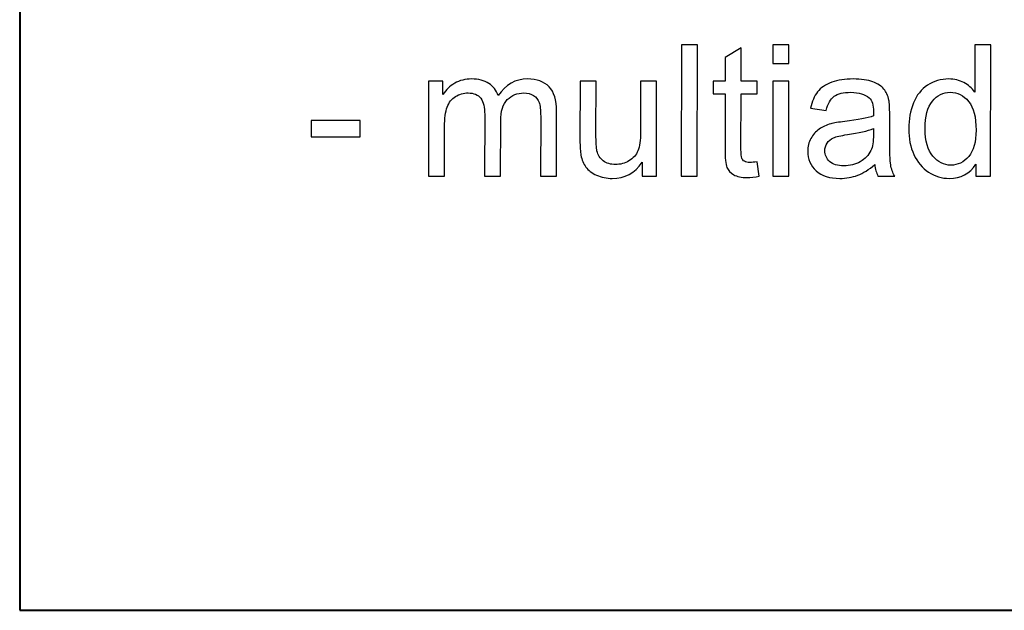
# Model space of a CAD drawing. Units: centimetres. Extents: x -89 to 99, y -145 to 193.
# Drawn here: x 45 to 50, y 164 to 167 of the extents above; entities that cross this region are included whole.
import ezdxf

# ---------------------------------------------------------------- set-up
doc = ezdxf.new("R2010")
doc.units = ezdxf.units.CM
doc.header["$MEASUREMENT"] = 0
doc.layers.add('Laag 1', color=7, linetype='Continuous')

msp = doc.modelspace()

# ---------------------------------------------------------------- linework, layer by layer
at = {"layer": 'Laag 1', "color": 250, "lineweight": 40}
msp.add_lwpolyline([(44.60128, 164.05008), (69.6895, 164.05008), (69.6895, 178.13866), (44.60128, 178.13866), (44.60128, 164.05008)], close=True, dxfattribs=at)
at = {"layer": 'Laag 1', "color": 250}
for points, knots in [([(48.42118, 166.55334), (48.42118, 166.55334), (48.42184, 167.31094), (48.42184, 167.31094), (48.42184, 167.31094), (48.42184, 167.31094), (48.51422, 167.31094), (48.51422, 167.31094), (48.51422, 167.31094), (48.51422, 167.31094), (48.51357, 166.55334), (48.51357, 166.55334), (48.51357, 166.55334), (48.51357, 166.55334), (48.42118, 166.55334), (48.42118, 166.55334)], [0, 0, 0, 0, 0.25, 0.25, 0.25, 0.25, 0.5, 0.5, 0.5, 0.5, 0.75, 0.75, 0.75, 0.75, 1, 1, 1, 1]), ([(48.85881, 166.6366), (48.85881, 166.6366), (48.87206, 166.5544), (48.87206, 166.5544), (48.87206, 166.5544), (48.84611, 166.54893), (48.82279, 166.54611), (48.80228, 166.54611), (48.80228, 166.54611), (48.76863, 166.54611), (48.74268, 166.5514), (48.72411, 166.56216), (48.72411, 166.56216), (48.70571, 166.57274), (48.69276, 166.58686), (48.68523, 166.60432), (48.68523, 166.60432), (48.67771, 166.6216), (48.67388, 166.6583), (48.67393, 166.71403), (48.67393, 166.71403), (48.67393, 166.71403), (48.67421, 167.02976), (48.67421, 167.02976), (48.67421, 167.02976), (48.67421, 167.02976), (48.60636, 167.02976), (48.60636, 167.02976), (48.60636, 167.02976), (48.60636, 167.02976), (48.60642, 167.10208), (48.60642, 167.10208), (48.60642, 167.10208), (48.60642, 167.10208), (48.67427, 167.10208), (48.67427, 167.10208), (48.67427, 167.10208), (48.67427, 167.10208), (48.67439, 167.23809), (48.67439, 167.23809), (48.67439, 167.23809), (48.67439, 167.23809), (48.76646, 167.29383), (48.76646, 167.29383), (48.76646, 167.29383), (48.76646, 167.29383), (48.7663, 167.10208), (48.7663, 167.10208), (48.7663, 167.10208), (48.7663, 167.10208), (48.85921, 167.10208), (48.85921, 167.10208), (48.85921, 167.10208), (48.85921, 167.10208), (48.85915, 167.02976), (48.85915, 167.02976), (48.85915, 167.02976), (48.85915, 167.02976), (48.76623, 167.02976), (48.76623, 167.02976), (48.76623, 167.02976), (48.76623, 167.02976), (48.76596, 166.70891), (48.76596, 166.70891), (48.76596, 166.70891), (48.76593, 166.68227), (48.7675, 166.66534), (48.77065, 166.65777), (48.77065, 166.65777), (48.77398, 166.65018), (48.77923, 166.64418), (48.78659, 166.6396), (48.78659, 166.6396), (48.79395, 166.63519), (48.80446, 166.63289), (48.81814, 166.63289), (48.81814, 166.63289), (48.82848, 166.63289), (48.84198, 166.63413), (48.85881, 166.6366)], [0, 0, 0, 0, 0.05, 0.05, 0.05, 0.05, 0.1, 0.1, 0.1, 0.1, 0.15, 0.15, 0.15, 0.15, 0.2, 0.2, 0.2, 0.2, 0.25, 0.25, 0.25, 0.25, 0.3, 0.3, 0.3, 0.3, 0.35, 0.35, 0.35, 0.35, 0.4, 0.4, 0.4, 0.4, 0.45, 0.45, 0.45, 0.45, 0.5, 0.5, 0.5, 0.5, 0.55, 0.55, 0.55, 0.55, 0.6, 0.6, 0.6, 0.6, 0.65, 0.65, 0.65, 0.65, 0.7, 0.7, 0.7, 0.7, 0.75, 0.75, 0.75, 0.75, 0.8, 0.8, 0.8, 0.8, 0.85, 0.85, 0.85, 0.85, 0.9, 0.9, 0.9, 0.9, 0.95, 0.95, 0.95, 0.95, 1, 1, 1, 1]), ([(48.95011, 167.20386), (48.95011, 167.20386), (48.9502, 167.31094), (48.9502, 167.31094), (48.9502, 167.31094), (48.9502, 167.31094), (49.04276, 167.31094), (49.04276, 167.31094), (49.04276, 167.31094), (49.04276, 167.31094), (49.04266, 167.20386), (49.04266, 167.20386), (49.04266, 167.20386), (49.04266, 167.20386), (48.95011, 167.20386), (48.95011, 167.20386)], [0, 0, 0, 0, 0.25, 0.25, 0.25, 0.25, 0.5, 0.5, 0.5, 0.5, 0.75, 0.75, 0.75, 0.75, 1, 1, 1, 1]), ([(50.12163, 166.55334), (50.12163, 166.55334), (50.12169, 166.62266), (50.12169, 166.62266), (50.12169, 166.62266), (50.08711, 166.56816), (50.03624, 166.54099), (49.9691, 166.54099), (49.9691, 166.54099), (49.92563, 166.54099), (49.88567, 166.55299), (49.84922, 166.57715), (49.84922, 166.57715), (49.81278, 166.60114), (49.78459, 166.63483), (49.76446, 166.67822), (49.76446, 166.67822), (49.74452, 166.72143), (49.73457, 166.771), (49.73461, 166.82727), (49.73461, 166.82727), (49.73466, 166.88195), (49.74382, 166.9317), (49.76191, 166.97633), (49.76191, 166.97633), (49.78019, 167.02094), (49.80739, 167.05516), (49.8437, 167.0788), (49.8437, 167.0788), (49.88001, 167.10261), (49.92069, 167.11461), (49.96557, 167.11461), (49.96557, 167.11461), (49.99835, 167.11461), (50.02762, 167.10755), (50.0532, 167.09362), (50.0532, 167.09362), (50.07895, 167.07968), (50.09981, 167.06151), (50.11591, 167.03911), (50.11591, 167.03911), (50.11591, 167.03911), (50.11614, 167.31094), (50.11614, 167.31094), (50.11614, 167.31094), (50.11614, 167.31094), (50.208, 167.31094), (50.208, 167.31094), (50.208, 167.31094), (50.208, 167.31094), (50.20735, 166.55334), (50.20735, 166.55334), (50.20735, 166.55334), (50.20735, 166.55334), (50.12163, 166.55334), (50.12163, 166.55334)], [0, 0, 0, 0, 0.0714286, 0.0714286, 0.0714286, 0.0714286, 0.1428571, 0.1428571, 0.1428571, 0.1428571, 0.2142857, 0.2142857, 0.2142857, 0.2142857, 0.2857143, 0.2857143, 0.2857143, 0.2857143, 0.3571429, 0.3571429, 0.3571429, 0.3571429, 0.4285714, 0.4285714, 0.4285714, 0.4285714, 0.5, 0.5, 0.5, 0.5, 0.5714286, 0.5714286, 0.5714286, 0.5714286, 0.6428571, 0.6428571, 0.6428571, 0.6428571, 0.7142857, 0.7142857, 0.7142857, 0.7142857, 0.7857143, 0.7857143, 0.7857143, 0.7857143, 0.8571429, 0.8571429, 0.8571429, 0.8571429, 0.9285714, 0.9285714, 0.9285714, 0.9285714, 1, 1, 1, 1]), ([(46.96211, 166.55334), (46.96211, 166.55334), (46.96258, 167.10208), (46.96258, 167.10208), (46.96258, 167.10208), (46.96258, 167.10208), (47.04515, 167.10208), (47.04515, 167.10208), (47.04515, 167.10208), (47.04515, 167.10208), (47.04508, 167.02518), (47.04508, 167.02518), (47.04508, 167.02518), (47.06229, 167.05199), (47.0851, 167.07369), (47.11352, 167.08991), (47.11352, 167.08991), (47.14192, 167.10632), (47.17437, 167.11461), (47.21065, 167.11461), (47.21065, 167.11461), (47.25097, 167.11461), (47.2841, 167.10614), (47.30985, 167.08921), (47.30985, 167.08921), (47.33579, 167.07227), (47.354, 167.04881), (47.36449, 167.01847), (47.36449, 167.01847), (47.40785, 167.0825), (47.46397, 167.11461), (47.53304, 167.11461), (47.53304, 167.11461), (47.58721, 167.11461), (47.62874, 167.09944), (47.65782, 167.06928), (47.65782, 167.06928), (47.6869, 167.03911), (47.70141, 166.99272), (47.70135, 166.93011), (47.70135, 166.93011), (47.70135, 166.93011), (47.70103, 166.55334), (47.70103, 166.55334), (47.70103, 166.55334), (47.70103, 166.55334), (47.60917, 166.55334), (47.60917, 166.55334), (47.60917, 166.55334), (47.60917, 166.55334), (47.60947, 166.89906), (47.60947, 166.89906), (47.60947, 166.89906), (47.6095, 166.93628), (47.60654, 166.9631), (47.60059, 166.9795), (47.60059, 166.9795), (47.59447, 166.99572), (47.58361, 167.00895), (47.56802, 167.019), (47.56802, 167.019), (47.55226, 167.02888), (47.53368, 167.034), (47.51246, 167.034), (47.51246, 167.034), (47.47407, 167.034), (47.44233, 167.02112), (47.41689, 166.99537), (47.41689, 166.99537), (47.39162, 166.9698), (47.37879, 166.9287), (47.37874, 166.87225), (47.37874, 166.87225), (47.37874, 166.87225), (47.37846, 166.55334), (47.37846, 166.55334), (47.37846, 166.55334), (47.37846, 166.55334), (47.28608, 166.55334), (47.28608, 166.55334), (47.28608, 166.55334), (47.28608, 166.55334), (47.28638, 166.90982), (47.28638, 166.90982), (47.28638, 166.90982), (47.28642, 166.95128), (47.27891, 166.98232), (47.26386, 167.00295), (47.26386, 167.00295), (47.2488, 167.02359), (47.22426, 167.034), (47.1899, 167.034), (47.1899, 167.034), (47.16395, 167.034), (47.13993, 167.02712), (47.11783, 167.01318), (47.11783, 167.01318), (47.09573, 166.99942), (47.07958, 166.97932), (47.06975, 166.95286), (47.06975, 166.95286), (47.05973, 166.92623), (47.05478, 166.88795), (47.05474, 166.83803), (47.05474, 166.83803), (47.05474, 166.83803), (47.05449, 166.55334), (47.05449, 166.55334), (47.05449, 166.55334), (47.05449, 166.55334), (46.96211, 166.55334), (46.96211, 166.55334)], [0, 0, 0, 0, 0.0357143, 0.0357143, 0.0357143, 0.0357143, 0.0714286, 0.0714286, 0.0714286, 0.0714286, 0.1071429, 0.1071429, 0.1071429, 0.1071429, 0.1428571, 0.1428571, 0.1428571, 0.1428571, 0.1785714, 0.1785714, 0.1785714, 0.1785714, 0.2142857, 0.2142857, 0.2142857, 0.2142857, 0.25, 0.25, 0.25, 0.25, 0.2857143, 0.2857143, 0.2857143, 0.2857143, 0.3214286, 0.3214286, 0.3214286, 0.3214286, 0.3571429, 0.3571429, 0.3571429, 0.3571429, 0.3928571, 0.3928571, 0.3928571, 0.3928571, 0.4285714, 0.4285714, 0.4285714, 0.4285714, 0.4642857, 0.4642857, 0.4642857, 0.4642857, 0.5, 0.5, 0.5, 0.5, 0.5357143, 0.5357143, 0.5357143, 0.5357143, 0.5714286, 0.5714286, 0.5714286, 0.5714286, 0.6071429, 0.6071429, 0.6071429, 0.6071429, 0.6428571, 0.6428571, 0.6428571, 0.6428571, 0.6785714, 0.6785714, 0.6785714, 0.6785714, 0.7142857, 0.7142857, 0.7142857, 0.7142857, 0.75, 0.75, 0.75, 0.75, 0.7857143, 0.7857143, 0.7857143, 0.7857143, 0.8214286, 0.8214286, 0.8214286, 0.8214286, 0.8571429, 0.8571429, 0.8571429, 0.8571429, 0.8928571, 0.8928571, 0.8928571, 0.8928571, 0.9285714, 0.9285714, 0.9285714, 0.9285714, 0.9642857, 0.9642857, 0.9642857, 0.9642857, 1, 1, 1, 1]), ([(48.19573, 166.55334), (48.19573, 166.55334), (48.1958, 166.63395), (48.1958, 166.63395), (48.1958, 166.63395), (48.15315, 166.57186), (48.09544, 166.54099), (48.02251, 166.54099), (48.02251, 166.54099), (47.99043, 166.54099), (47.96029, 166.54717), (47.93243, 166.55951), (47.93243, 166.55951), (47.90456, 166.57186), (47.88389, 166.58756), (47.87041, 166.60626), (47.87041, 166.60626), (47.85675, 166.62513), (47.84731, 166.64806), (47.84189, 166.67522), (47.84189, 166.67522), (47.83823, 166.69356), (47.83633, 166.72249), (47.83636, 166.76218), (47.83636, 166.76218), (47.83636, 166.76218), (47.83666, 167.10208), (47.83666, 167.10208), (47.83666, 167.10208), (47.83666, 167.10208), (47.92904, 167.10208), (47.92904, 167.10208), (47.92904, 167.10208), (47.92904, 167.10208), (47.92878, 166.79781), (47.92878, 166.79781), (47.92878, 166.79781), (47.92874, 166.74913), (47.93064, 166.7165), (47.9343, 166.69956), (47.9343, 166.69956), (47.94024, 166.67504), (47.9525, 166.656), (47.97124, 166.64189), (47.97124, 166.64189), (47.99016, 166.62796), (48.01347, 166.62108), (48.04117, 166.62108), (48.04117, 166.62108), (48.06886, 166.62108), (48.09482, 166.62813), (48.1192, 166.64242), (48.1192, 166.64242), (48.14358, 166.65671), (48.16077, 166.67628), (48.17079, 166.7008), (48.17079, 166.7008), (48.18098, 166.72549), (48.18609, 166.7613), (48.18613, 166.80804), (48.18613, 166.80804), (48.18613, 166.80804), (48.18638, 167.10208), (48.18638, 167.10208), (48.18638, 167.10208), (48.18638, 167.10208), (48.27877, 167.10208), (48.27877, 167.10208), (48.27877, 167.10208), (48.27877, 167.10208), (48.27829, 166.55334), (48.27829, 166.55334), (48.27829, 166.55334), (48.27829, 166.55334), (48.19573, 166.55334), (48.19573, 166.55334)], [0, 0, 0, 0, 0.0526316, 0.0526316, 0.0526316, 0.0526316, 0.1052632, 0.1052632, 0.1052632, 0.1052632, 0.1578947, 0.1578947, 0.1578947, 0.1578947, 0.2105263, 0.2105263, 0.2105263, 0.2105263, 0.2631579, 0.2631579, 0.2631579, 0.2631579, 0.3157895, 0.3157895, 0.3157895, 0.3157895, 0.3684211, 0.3684211, 0.3684211, 0.3684211, 0.4210526, 0.4210526, 0.4210526, 0.4210526, 0.4736842, 0.4736842, 0.4736842, 0.4736842, 0.5263158, 0.5263158, 0.5263158, 0.5263158, 0.5789474, 0.5789474, 0.5789474, 0.5789474, 0.6315789, 0.6315789, 0.6315789, 0.6315789, 0.6842105, 0.6842105, 0.6842105, 0.6842105, 0.7368421, 0.7368421, 0.7368421, 0.7368421, 0.7894737, 0.7894737, 0.7894737, 0.7894737, 0.8421053, 0.8421053, 0.8421053, 0.8421053, 0.8947368, 0.8947368, 0.8947368, 0.8947368, 0.9473684, 0.9473684, 0.9473684, 0.9473684, 1, 1, 1, 1]), ([(48.94955, 166.55334), (48.94955, 166.55334), (48.95002, 167.10208), (48.95002, 167.10208), (48.95002, 167.10208), (48.95002, 167.10208), (49.04258, 167.10208), (49.04258, 167.10208), (49.04258, 167.10208), (49.04258, 167.10208), (49.0421, 166.55334), (49.0421, 166.55334), (49.0421, 166.55334), (49.0421, 166.55334), (48.94955, 166.55334), (48.94955, 166.55334)], [0, 0, 0, 0, 0.25, 0.25, 0.25, 0.25, 0.5, 0.5, 0.5, 0.5, 0.75, 0.75, 0.75, 0.75, 1, 1, 1, 1]), ([(49.5388, 166.62108), (49.50441, 166.59179), (49.47144, 166.57116), (49.43988, 166.55898), (49.43988, 166.55898), (49.40813, 166.54699), (49.37412, 166.54099), (49.33783, 166.54099), (49.33783, 166.54099), (49.27788, 166.54099), (49.23196, 166.55563), (49.19973, 166.58509), (49.19973, 166.58509), (49.16768, 166.61455), (49.15158, 166.6523), (49.15162, 166.69797), (49.15162, 166.69797), (49.15164, 166.72496), (49.15763, 166.74948), (49.16991, 166.77171), (49.16991, 166.77171), (49.18202, 166.79393), (49.198, 166.81175), (49.21764, 166.82515), (49.21764, 166.82515), (49.23746, 166.83856), (49.25956, 166.84879), (49.28428, 166.85567), (49.28428, 166.85567), (49.30234, 166.86043), (49.3297, 166.8652), (49.36634, 166.86961), (49.36634, 166.86961), (49.44103, 166.8786), (49.49608, 166.88919), (49.53133, 166.90171), (49.53133, 166.90171), (49.5317, 166.91441), (49.53187, 166.92252), (49.53187, 166.92588), (49.53187, 166.92588), (49.53191, 166.9638), (49.52317, 166.9906), (49.50565, 167.00595), (49.50565, 167.00595), (49.48218, 167.02712), (49.44695, 167.03752), (49.4005, 167.03752), (49.4005, 167.03752), (49.35702, 167.03752), (49.32493, 167.02994), (49.30406, 167.01459), (49.30406, 167.01459), (49.28335, 166.99925), (49.26808, 166.97209), (49.25805, 166.93311), (49.25805, 166.93311), (49.25805, 166.93311), (49.16778, 166.94563), (49.16778, 166.94563), (49.16778, 166.94563), (49.17606, 166.98444), (49.18958, 167.016), (49.20836, 167.03982), (49.20836, 167.03982), (49.22714, 167.06381), (49.2545, 167.08233), (49.2901, 167.09521), (49.2901, 167.09521), (49.3257, 167.10808), (49.3669, 167.11461), (49.41388, 167.11461), (49.41388, 167.11461), (49.46051, 167.11461), (49.4982, 167.10896), (49.52729, 167.09803), (49.52729, 167.09803), (49.55638, 167.08691), (49.57776, 167.07316), (49.5916, 167.0564), (49.5916, 167.0564), (49.60526, 167.03964), (49.6147, 167.01865), (49.62029, 166.99307), (49.62029, 166.99307), (49.62325, 166.97721), (49.62481, 166.94863), (49.62477, 166.90735), (49.62477, 166.90735), (49.62477, 166.90735), (49.62466, 166.78335), (49.62466, 166.78335), (49.62466, 166.78335), (49.62459, 166.69674), (49.62647, 166.64207), (49.63048, 166.61931), (49.63048, 166.61931), (49.63432, 166.59638), (49.64219, 166.57433), (49.65374, 166.55334), (49.65374, 166.55334), (49.65374, 166.55334), (49.55715, 166.55334), (49.55715, 166.55334), (49.55715, 166.55334), (49.5477, 166.57257), (49.54141, 166.59515), (49.5388, 166.62108)], [0, 0, 0, 0, 0.037037, 0.037037, 0.037037, 0.037037, 0.0740741, 0.0740741, 0.0740741, 0.0740741, 0.1111111, 0.1111111, 0.1111111, 0.1111111, 0.1481481, 0.1481481, 0.1481481, 0.1481481, 0.1851852, 0.1851852, 0.1851852, 0.1851852, 0.2222222, 0.2222222, 0.2222222, 0.2222222, 0.2592593, 0.2592593, 0.2592593, 0.2592593, 0.2962963, 0.2962963, 0.2962963, 0.2962963, 0.3333333, 0.3333333, 0.3333333, 0.3333333, 0.3703704, 0.3703704, 0.3703704, 0.3703704, 0.4074074, 0.4074074, 0.4074074, 0.4074074, 0.4444444, 0.4444444, 0.4444444, 0.4444444, 0.4814815, 0.4814815, 0.4814815, 0.4814815, 0.5185185, 0.5185185, 0.5185185, 0.5185185, 0.5555556, 0.5555556, 0.5555556, 0.5555556, 0.5925926, 0.5925926, 0.5925926, 0.5925926, 0.6296296, 0.6296296, 0.6296296, 0.6296296, 0.6666667, 0.6666667, 0.6666667, 0.6666667, 0.7037037, 0.7037037, 0.7037037, 0.7037037, 0.7407407, 0.7407407, 0.7407407, 0.7407407, 0.7777778, 0.7777778, 0.7777778, 0.7777778, 0.8148148, 0.8148148, 0.8148148, 0.8148148, 0.8518519, 0.8518519, 0.8518519, 0.8518519, 0.8888889, 0.8888889, 0.8888889, 0.8888889, 0.9259259, 0.9259259, 0.9259259, 0.9259259, 0.962963, 0.962963, 0.962963, 0.962963, 1, 1, 1, 1]), ([(49.82963, 166.82727), (49.82957, 166.75689), (49.84425, 166.70432), (49.87367, 166.66957), (49.87367, 166.66957), (49.90309, 166.63483), (49.93779, 166.61737), (49.97793, 166.61737), (49.97793, 166.61737), (50.01825, 166.61737), (50.05263, 166.63413), (50.08088, 166.66728), (50.08088, 166.66728), (50.10914, 166.70044), (50.12338, 166.75125), (50.12344, 166.81951), (50.12344, 166.81951), (50.12351, 166.89465), (50.10917, 166.94969), (50.08045, 166.98479), (50.08045, 166.98479), (50.05173, 167.02006), (50.01634, 167.03752), (49.97409, 167.03752), (49.97409, 167.03752), (49.93306, 167.03752), (49.89869, 167.02059), (49.87114, 166.9869), (49.87114, 166.9869), (49.84359, 166.95322), (49.8297, 166.89995), (49.82963, 166.82727)], [0, 0, 0, 0, 0.125, 0.125, 0.125, 0.125, 0.25, 0.25, 0.25, 0.25, 0.375, 0.375, 0.375, 0.375, 0.5, 0.5, 0.5, 0.5, 0.625, 0.625, 0.625, 0.625, 0.75, 0.75, 0.75, 0.75, 0.875, 0.875, 0.875, 0.875, 1, 1, 1, 1]), ([(46.2837, 166.7807), (46.2837, 166.7807), (46.28378, 166.87419), (46.28378, 166.87419), (46.28378, 166.87419), (46.28378, 166.87419), (46.56795, 166.87419), (46.56795, 166.87419), (46.56795, 166.87419), (46.56795, 166.87419), (46.56786, 166.7807), (46.56786, 166.7807), (46.56786, 166.7807), (46.56786, 166.7807), (46.2837, 166.7807), (46.2837, 166.7807)], [0, 0, 0, 0, 0.25, 0.25, 0.25, 0.25, 0.5, 0.5, 0.5, 0.5, 0.75, 0.75, 0.75, 0.75, 1, 1, 1, 1]), ([(49.53126, 166.82886), (49.4976, 166.81492), (49.44727, 166.80328), (49.3803, 166.79358), (49.3803, 166.79358), (49.34225, 166.78811), (49.31525, 166.78194), (49.29965, 166.77506), (49.29965, 166.77506), (49.28386, 166.76818), (49.27158, 166.75812), (49.26315, 166.74472), (49.26315, 166.74472), (49.25455, 166.73149), (49.25015, 166.71685), (49.25014, 166.70062), (49.25014, 166.70062), (49.25012, 166.67575), (49.25957, 166.65512), (49.27813, 166.63854), (49.27813, 166.63854), (49.2967, 166.62213), (49.32404, 166.61384), (49.35998, 166.61384), (49.35998, 166.61384), (49.39557, 166.61384), (49.42731, 166.6216), (49.45502, 166.6373), (49.45502, 166.6373), (49.48273, 166.653), (49.50326, 166.67451), (49.51626, 166.70168), (49.51626, 166.70168), (49.52626, 166.72267), (49.5312, 166.75371), (49.53123, 166.79464), (49.53123, 166.79464), (49.53123, 166.79464), (49.53126, 166.82886), (49.53126, 166.82886)], [0, 0, 0, 0, 0.1, 0.1, 0.1, 0.1, 0.2, 0.2, 0.2, 0.2, 0.3, 0.3, 0.3, 0.3, 0.4, 0.4, 0.4, 0.4, 0.5, 0.5, 0.5, 0.5, 0.6, 0.6, 0.6, 0.6, 0.7, 0.7, 0.7, 0.7, 0.8, 0.8, 0.8, 0.8, 0.9, 0.9, 0.9, 0.9, 1, 1, 1, 1])]:
    msp.add_open_spline(points, degree=3, knots=knots, dxfattribs=at)

doc.saveas('drawing.dxf')
